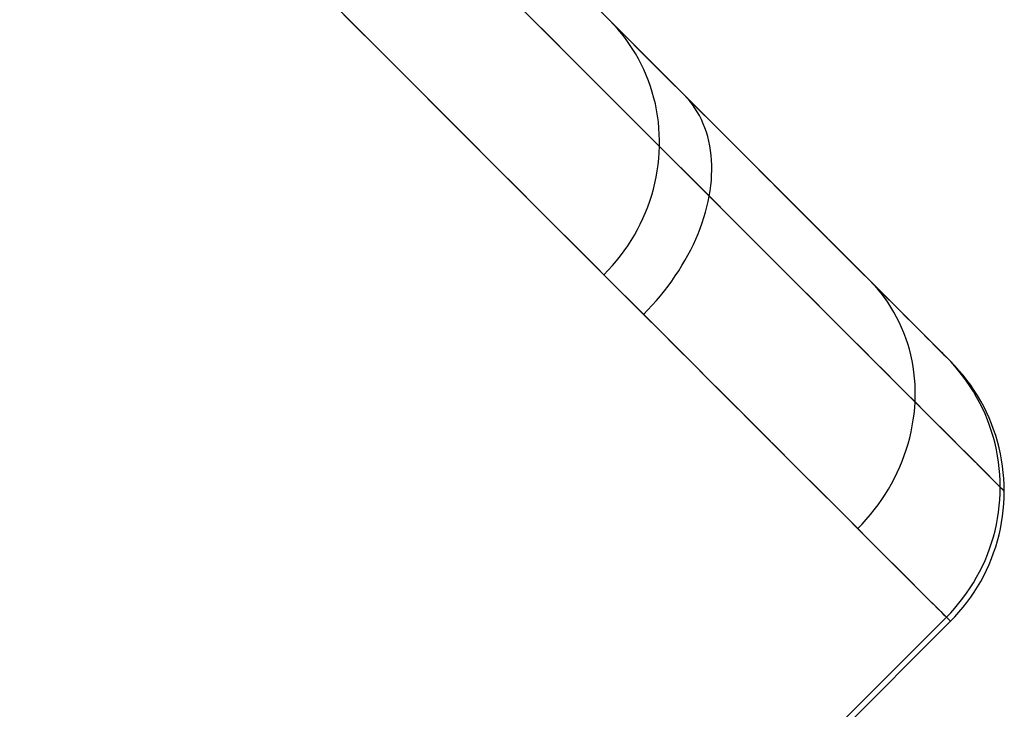
# Model space of a CAD drawing. Units: millimetres. Extents: x -4995 to -3844, y 4559 to 5109.
# Drawn here: x -3856 to -3855, y 4601 to 4602 of the extents above; entities that cross this region are included whole.
import ezdxf

# ---------------------------------------------------------------- set-up
doc = ezdxf.new("R2010")
doc.units = ezdxf.units.MM
doc.header["$MEASUREMENT"] = 0
doc.layers.add('BAM', color=1, linetype='Continuous')

msp = doc.modelspace()

# ---------------------------------------------------------------- linework, layer by layer
at = {"layer": 'BAM'}
for p, q in [((-3855.0672, 4601.9115, 971.4499), (-3855.1529, 4601.9971, 971.8205)), ((-3855.1149, 4601.9591, 971.6613), (-3855.0645, 4601.9088, 971.4375)), ((-3855.0997, 4601.8612, 971.8667), (-3855.1951, 4601.9565, 972.2375)), ((-3855.368, 4601.9294, 952.7098), (-3855.3447, 4601.9061, 952.7234)), ((-3855.368, 4601.9294, 952.7098), (-3855.3447, 4601.9061, 952.7234)), ((-3855.2564, 4601.8178, 972.2584), (-3855.3609, 4601.9223, 972.6264)), ((-3855.2564, 4601.8178, 972.2584), (-3855.3609, 4601.9223, 972.6264)), ((-3855.1527, 4601.9141, 952.8539), (-3855.1318, 4601.8932, 952.8714)), ((-3855.07, 4601.9142, 953.0614), (-3855.0526, 4601.8969, 953.0802)), ((-3855.3447, 4601.9061, 952.7234), (-3855.3216, 4601.883, 952.7379)), ((-3855.3447, 4601.9061, 952.7234), (-3855.3216, 4601.883, 952.7379)), ((-3855.0516, 4601.8958, 953.0813), (-3855.0689, 4601.9132, 953.0625)), ((-3855.0226, 4601.8669, 971.2381), (-3855.0672, 4601.9115, 971.4499)), ((-3855.0627, 4601.9068, 971.4519), (-3855.0672, 4601.9115, 971.4499)), ((-3855.0645, 4601.9088, 971.4375), (-3855.0174, 4601.8616, 971.2124)), ((-3855.0584, 4601.9019, 971.4539), (-3855.0627, 4601.9068, 971.4519)), ((-3855.1318, 4601.8932, 952.8714), (-3855.1113, 4601.8727, 952.8896)), ((-3855.0542, 4601.8969, 971.4559), (-3855.0584, 4601.9019, 971.4539)), ((-3855.0502, 4601.8918, 971.4579), (-3855.0542, 4601.8969, 971.4559)), ((-3855.0526, 4601.8969, 953.0802), (-3855.0356, 4601.8799, 953.0995)), ((-3855.0346, 4601.8788, 953.1007), (-3855.0516, 4601.8958, 953.0813)), ((-3855.3216, 4601.883, 952.7379), (-3855.2988, 4601.8602, 952.7531)), ((-3855.3216, 4601.883, 952.7379), (-3855.2988, 4601.8602, 952.7531)), ((-3855.0463, 4601.8865, 971.4599), (-3855.0502, 4601.8918, 971.4579)), ((-3855.0427, 4601.881, 971.4619), (-3855.0463, 4601.8865, 971.4599)), ((-3855.1113, 4601.8727, 952.8896), (-3855.0911, 4601.8525, 952.9084)), ((-3855.0393, 4601.8755, 971.4638), (-3855.0427, 4601.881, 971.4619)), ((-3855.036, 4601.8698, 971.4658), (-3855.0393, 4601.8755, 971.4638)), ((-3855.0356, 4601.8799, 953.0995), (-3855.0189, 4601.8632, 953.1194)), ((-3855.0179, 4601.8622, 953.1207), (-3855.0346, 4601.8788, 953.1007)), ((-3855.0131, 4601.7745, 971.4916), (-3855.0997, 4601.8612, 971.8667)), ((-3855.033, 4601.864, 971.4677), (-3855.036, 4601.8698, 971.4658)), ((-3855.0302, 4601.8581, 971.4696), (-3855.033, 4601.864, 971.4677)), ((-3854.9808, 4601.825, 971.0252), (-3855.0226, 4601.8669, 971.2381)), ((-3855.0189, 4601.8632, 953.1194), (-3855.0025, 4601.8468, 953.1399)), ((-3855.0016, 4601.8458, 953.1412), (-3855.0179, 4601.8622, 953.1207)), ((-3855.0174, 4601.8616, 971.2124), (-3854.9734, 4601.8176, 970.9859)), ((-3855.2988, 4601.8602, 952.7531), (-3855.2763, 4601.8377, 952.769)), ((-3855.2988, 4601.8602, 952.7531), (-3855.2763, 4601.8377, 952.769)), ((-3855.0911, 4601.8525, 952.9084), (-3855.0711, 4601.8325, 952.9279)), ((-3855.0275, 4601.8521, 971.4715), (-3855.0302, 4601.8581, 971.4696)), ((-3855.0251, 4601.8459, 971.4734), (-3855.0275, 4601.8521, 971.4715)), ((-3855.0229, 4601.8397, 971.4752), (-3855.0251, 4601.8459, 971.4734)), ((-3855.0209, 4601.8335, 971.477), (-3855.0229, 4601.8397, 971.4752)), ((-3855.0025, 4601.8468, 953.1399), (-3854.9865, 4601.8308, 953.161)), ((-3854.9856, 4601.8298, 953.1623), (-3855.0016, 4601.8458, 953.1412)), ((-3855.2763, 4601.8377, 952.769), (-3855.254, 4601.8154, 952.7857)), ((-3855.2763, 4601.8377, 952.769), (-3855.254, 4601.8154, 952.7857)), ((-3855.0711, 4601.8325, 952.9279), (-3855.0515, 4601.813, 952.9481)), ((-3855.0192, 4601.8271, 971.4788), (-3855.0209, 4601.8335, 971.477)), ((-3854.9865, 4601.8308, 953.161), (-3854.9709, 4601.8151, 953.1825)), ((-3854.9833, 4601.8274, 953.156), (-3854.9865, 4601.8308, 953.161)), ((-3854.9699, 4601.8142, 953.1839), (-3854.9856, 4601.8298, 953.1623)), ((-3855.1606, 4601.722, 971.8858), (-3855.2564, 4601.8178, 972.2584)), ((-3855.1606, 4601.722, 971.8858), (-3855.2564, 4601.8178, 972.2584)), ((-3855.0176, 4601.8207, 971.4805), (-3855.0192, 4601.8271, 971.4788)), ((-3855.0163, 4601.8142, 971.4822), (-3855.0176, 4601.8207, 971.4805)), ((-3854.9802, 4601.8238, 953.1511), (-3854.9833, 4601.8274, 953.156)), ((-3854.9418, 4601.786, 970.8113), (-3854.9808, 4601.825, 971.0252)), ((-3854.9773, 4601.8201, 953.1461), (-3854.9802, 4601.8238, 953.1511)), ((-3854.9746, 4601.8162, 953.1412), (-3854.9773, 4601.8201, 953.1461)), ((-3854.9734, 4601.8176, 970.9859), (-3854.9326, 4601.7769, 970.7583)), ((-3855.254, 4601.8154, 952.7857), (-3855.232, 4601.7934, 952.8032)), ((-3855.254, 4601.8154, 952.7857), (-3855.232, 4601.7934, 952.8032)), ((-3855.0515, 4601.813, 952.9481), (-3855.0323, 4601.7937, 952.9689)), ((-3855.0152, 4601.8077, 971.4839), (-3855.0163, 4601.8142, 971.4822)), ((-3855.0143, 4601.8011, 971.4855), (-3855.0152, 4601.8077, 971.4839)), ((-3854.972, 4601.8122, 953.1363), (-3854.9746, 4601.8162, 953.1412)), ((-3854.9697, 4601.808, 953.1315), (-3854.972, 4601.8122, 953.1363)), ((-3854.9709, 4601.8151, 953.1825), (-3854.9556, 4601.7999, 953.2046)), ((-3854.9547, 4601.7989, 953.206), (-3854.9699, 4601.8142, 953.1839)), ((-3854.9675, 4601.8037, 953.1267), (-3854.9697, 4601.808, 953.1315)), ((-3855.0137, 4601.7945, 971.4871), (-3855.0143, 4601.8011, 971.4855)), ((-3854.9655, 4601.7992, 953.1219), (-3854.9675, 4601.8037, 953.1267)), ((-3854.9637, 4601.7947, 953.1171), (-3854.9655, 4601.7992, 953.1219)), ((-3854.9556, 4601.7999, 953.2046), (-3854.9407, 4601.785, 953.2272)), ((-3854.9398, 4601.7841, 953.2286), (-3854.9547, 4601.7989, 953.206)), ((-3855.232, 4601.7934, 952.8032), (-3855.2103, 4601.7717, 952.8214)), ((-3855.232, 4601.7934, 952.8032), (-3855.2103, 4601.7717, 952.8214)), ((-3855.0323, 4601.7937, 952.9689), (-3855.0134, 4601.7748, 952.9904)), ((-3855.0133, 4601.7878, 971.4886), (-3855.0137, 4601.7945, 971.4871)), ((-3855.0131, 4601.7812, 971.4901), (-3855.0133, 4601.7878, 971.4886)), ((-3854.962, 4601.79, 953.1124), (-3854.9637, 4601.7947, 953.1171)), ((-3854.9606, 4601.7852, 953.1078), (-3854.962, 4601.79, 953.1124)), ((-3854.9056, 4601.7499, 970.5963), (-3854.9418, 4601.786, 970.8113)), ((-3855.0134, 4601.7748, 952.9904), (-3854.9949, 4601.7563, 953.0125)), ((-3855.0131, 4601.7745, 971.4916), (-3855.0131, 4601.7812, 971.4901)), ((-3854.9594, 4601.7802, 953.1032), (-3854.9606, 4601.7852, 953.1078)), ((-3854.9584, 4601.7752, 953.0987), (-3854.9594, 4601.7802, 953.1032)), ((-3854.9575, 4601.7701, 953.0943), (-3854.9584, 4601.7752, 953.0987)), ((-3854.9407, 4601.785, 953.2272), (-3854.9262, 4601.7705, 953.2503)), ((-3854.9253, 4601.7696, 953.2517), (-3854.9398, 4601.7841, 953.2286)), ((-3854.9326, 4601.7769, 970.7583), (-3854.895, 4601.7393, 970.5296)), ((-3855.2103, 4601.7717, 952.8214), (-3855.1889, 4601.7503, 952.8403)), ((-3855.2103, 4601.7717, 952.8214), (-3855.1889, 4601.7503, 952.8403)), ((-3855.0139, 4601.7612, 971.4943), (-3855.0134, 4601.7678, 971.493)), ((-3855.0134, 4601.7678, 971.493), (-3855.0131, 4601.7745, 971.4916)), ((-3854.9679, 4601.7293, 971.2773), (-3855.0131, 4601.7745, 971.4916)), ((-3854.9569, 4601.7648, 953.0899), (-3854.9575, 4601.7701, 953.0943)), ((-3854.9565, 4601.7595, 953.0857), (-3854.9569, 4601.7648, 953.0899)), ((-3854.9262, 4601.7705, 953.2503), (-3854.9121, 4601.7563, 953.2739)), ((-3854.9112, 4601.7555, 953.2753), (-3854.9253, 4601.7696, 953.2517)), ((-3855.0155, 4601.7478, 971.4969), (-3855.0146, 4601.7545, 971.4956)), ((-3855.0146, 4601.7545, 971.4956), (-3855.0139, 4601.7612, 971.4943)), ((-3854.9949, 4601.7563, 953.0125), (-3854.9768, 4601.7382, 953.0352)), ((-3854.9562, 4601.7541, 953.0815), (-3854.9565, 4601.7595, 953.0857)), ((-3854.9562, 4601.7487, 953.0774), (-3854.9562, 4601.7541, 953.0815)), ((-3854.9121, 4601.7563, 953.2739), (-3854.8984, 4601.7426, 953.2979)), ((-3854.8975, 4601.7418, 953.2994), (-3854.9112, 4601.7555, 953.2753)), ((-3855.1889, 4601.7503, 952.8403), (-3855.1679, 4601.7293, 952.8599)), ((-3855.1889, 4601.7503, 952.8403), (-3855.1679, 4601.7293, 952.8599)), ((-3855.0167, 4601.7412, 971.498), (-3855.0155, 4601.7478, 971.4969)), ((-3854.9567, 4601.7375, 953.0695), (-3854.9564, 4601.7431, 953.0734)), ((-3854.9564, 4601.7431, 953.0734), (-3854.9562, 4601.7487, 953.0774)), ((-3854.8723, 4601.7166, 970.3804), (-3854.9056, 4601.7499, 970.5963)), ((-3854.8984, 4601.7426, 953.2979), (-3854.8851, 4601.7293, 953.3224)), ((-3855.0197, 4601.7281, 971.5003), (-3855.0181, 4601.7346, 971.4992)), ((-3855.0181, 4601.7346, 971.4992), (-3855.0167, 4601.7412, 971.498)), ((-3854.9768, 4601.7382, 953.0352), (-3854.959, 4601.7204, 953.0585)), ((-3854.958, 4601.7262, 953.0621), (-3854.9573, 4601.7319, 953.0657)), ((-3854.9573, 4601.7319, 953.0657), (-3854.9567, 4601.7375, 953.0695)), ((-3854.8842, 4601.7285, 953.3239), (-3854.8975, 4601.7418, 953.2994)), ((-3854.895, 4601.7393, 970.5296), (-3854.8607, 4601.7049, 970.2998)), ((-3855.1679, 4601.7293, 952.8599), (-3855.1471, 4601.7085, 952.8802)), ((-3855.1679, 4601.7293, 952.8599), (-3855.1471, 4601.7085, 952.8802)), ((-3855.0735, 4601.6349, 971.5088), (-3855.1606, 4601.722, 971.8858)), ((-3855.0735, 4601.6349, 971.5088), (-3855.1606, 4601.722, 971.8858)), ((-3855.0236, 4601.7151, 971.5022), (-3855.0216, 4601.7216, 971.5013)), ((-3855.0216, 4601.7216, 971.5013), (-3855.0197, 4601.7281, 971.5003)), ((-3854.9256, 4601.687, 971.0618), (-3854.9679, 4601.7293, 971.2773)), ((-3854.959, 4601.7204, 953.0585), (-3854.958, 4601.7262, 953.0621)), ((-3854.8851, 4601.7293, 953.3224), (-3854.8721, 4601.7164, 953.3474)), ((-3854.8714, 4601.7156, 953.3489), (-3854.8842, 4601.7285, 953.3239)), ((-3855.0259, 4601.7088, 971.5031), (-3855.0236, 4601.7151, 971.5022)), ((-3854.9615, 4601.7088, 953.0518), (-3854.9602, 4601.7146, 953.0551)), ((-3854.9602, 4601.7146, 953.0551), (-3854.959, 4601.7204, 953.0585)), ((-3854.959, 4601.7204, 953.0585), (-3854.9417, 4601.7031, 953.0824)), ((-3854.8419, 4601.6861, 970.1637), (-3854.8723, 4601.7166, 970.3804)), ((-3854.8721, 4601.7164, 953.3474), (-3854.8597, 4601.7039, 953.3727)), ((-3854.8589, 4601.7032, 953.3743), (-3854.8714, 4601.7156, 953.3489)), ((-3855.1471, 4601.7085, 952.8802), (-3855.1268, 4601.6882, 952.9012)), ((-3855.1471, 4601.7085, 952.8802), (-3855.1268, 4601.6882, 952.9012)), ((-3855.0311, 4601.6962, 971.5047), (-3855.0284, 4601.7025, 971.504)), ((-3855.0284, 4601.7025, 971.504), (-3855.0259, 4601.7088, 971.5031)), ((-3854.9648, 4601.6971, 953.0455), (-3854.9631, 4601.703, 953.0486)), ((-3854.9631, 4601.703, 953.0486), (-3854.9615, 4601.7088, 953.0518)), ((-3854.9417, 4601.7031, 953.0824), (-3854.9247, 4601.6861, 953.1069)), ((-3854.8607, 4601.7049, 970.2998), (-3854.8295, 4601.6738, 970.0691)), ((-3854.8597, 4601.7039, 953.3727), (-3854.8476, 4601.6919, 953.3985)), ((-3854.8469, 4601.6911, 953.4001), (-3854.8589, 4601.7032, 953.3743)), ((-3855.0371, 4601.684, 971.5061), (-3855.034, 4601.6901, 971.5054)), ((-3855.034, 4601.6901, 971.5054), (-3855.0311, 4601.6962, 971.5047)), ((-3854.9689, 4601.6854, 953.0398), (-3854.9667, 4601.6913, 953.0426)), ((-3854.9667, 4601.6913, 953.0426), (-3854.9648, 4601.6971, 953.0455)), ((-3854.8476, 4601.6919, 953.3985), (-3854.836, 4601.6802, 953.4247)), ((-3854.8353, 4601.6795, 953.4263), (-3854.8469, 4601.6911, 953.4001)), ((-3855.1268, 4601.6882, 952.9012), (-3855.1067, 4601.6681, 952.9228)), ((-3855.1268, 4601.6882, 952.9012), (-3855.1067, 4601.6681, 952.9228)), ((-3855.0404, 4601.6781, 971.5067), (-3855.0371, 4601.684, 971.5061)), ((-3854.9737, 4601.6737, 953.0347), (-3854.9712, 4601.6795, 953.0372)), ((-3854.9712, 4601.6795, 953.0372), (-3854.9689, 4601.6854, 953.0398)), ((-3854.8861, 4601.6476, 970.8453), (-3854.9256, 4601.687, 971.0618)), ((-3854.9247, 4601.6861, 953.1069), (-3854.9082, 4601.6696, 953.132)), ((-3854.8143, 4601.6586, 969.9462), (-3854.8419, 4601.6861, 970.1637)), ((-3854.836, 4601.6802, 953.4247), (-3854.8248, 4601.6691, 953.4512)), ((-3854.8241, 4601.6684, 953.4529), (-3854.8353, 4601.6795, 953.4263)), ((-3855.1067, 4601.6681, 952.9228), (-3855.0871, 4601.6485, 952.9452)), ((-3855.1067, 4601.6681, 952.9228), (-3855.0871, 4601.6485, 952.9452)), ((-3855.0476, 4601.6665, 971.5076), (-3855.0439, 4601.6723, 971.5072)), ((-3855.0439, 4601.6723, 971.5072), (-3855.0404, 4601.6781, 971.5067)), ((-3854.9792, 4601.6621, 953.0301), (-3854.9763, 4601.6679, 953.0323)), ((-3854.9763, 4601.6679, 953.0323), (-3854.9737, 4601.6737, 953.0347)), ((-3854.9082, 4601.6696, 953.132), (-3854.8921, 4601.6535, 953.1576)), ((-3854.8295, 4601.6738, 970.0691), (-3854.8017, 4601.6459, 969.8376)), ((-3854.8248, 4601.6691, 953.4512), (-3854.8141, 4601.6583, 953.4781)), ((-3854.8134, 4601.6577, 953.4799), (-3854.8241, 4601.6684, 953.4529)), ((-3855.0555, 4601.6554, 971.5083), (-3855.0515, 4601.6609, 971.508)), ((-3855.0515, 4601.6609, 971.508), (-3855.0476, 4601.6665, 971.5076)), ((-3854.9822, 4601.6563, 953.0281), (-3854.9792, 4601.6621, 953.0301)), ((-3854.7896, 4601.6339, 969.728), (-3854.8143, 4601.6586, 969.9462)), ((-3854.8141, 4601.6583, 953.4781), (-3854.8038, 4601.6481, 953.5054)), ((-3854.8032, 4601.6474, 953.5072), (-3854.8134, 4601.6577, 953.4799)), ((-3855.0871, 4601.6485, 952.9452), (-3855.0678, 4601.6292, 952.9682)), ((-3855.0871, 4601.6485, 952.9452), (-3855.0678, 4601.6292, 952.9682)), ((-3855.0642, 4601.6449, 971.5087), (-3855.0598, 4601.6501, 971.5085)), ((-3855.0598, 4601.6501, 971.5085), (-3855.0555, 4601.6554, 971.5083)), ((-3854.9887, 4601.6449, 953.0244), (-3854.9854, 4601.6505, 953.0262)), ((-3854.9854, 4601.6505, 953.0262), (-3854.9822, 4601.6563, 953.0281)), ((-3854.8921, 4601.6535, 953.1576), (-3854.8765, 4601.6379, 953.1837)), ((-3854.8496, 4601.611, 970.6277), (-3854.8861, 4601.6476, 970.8453)), ((-3854.8038, 4601.6481, 953.5054), (-3854.794, 4601.6382, 953.533)), ((-3854.7934, 4601.6377, 953.5348), (-3854.8032, 4601.6474, 953.5072)), ((-3855.0735, 4601.6349, 971.5088), (-3855.0688, 4601.6398, 971.5088)), ((-3855.0688, 4601.6398, 971.5088), (-3855.0642, 4601.6449, 971.5087)), ((-3854.9959, 4601.6336, 953.0215), (-3854.9922, 4601.6392, 953.0229)), ((-3854.9922, 4601.6392, 953.0229), (-3854.9887, 4601.6449, 953.0244)), ((-3854.8765, 4601.6379, 953.1837), (-3854.8613, 4601.6227, 953.2104)), ((-3854.8017, 4601.6459, 969.8376), (-3854.777, 4601.6213, 969.6054)), ((-3854.794, 4601.6382, 953.533), (-3854.7847, 4601.6289, 953.5609)), ((-3854.7841, 4601.6283, 953.5627), (-3854.7934, 4601.6377, 953.5348)), ((-3855.0281, 4601.5895, 971.2935), (-3855.0735, 4601.6349, 971.5088)), ((-3855.0281, 4601.5895, 971.2935), (-3855.0735, 4601.6349, 971.5088)), ((-3855.0678, 4601.6292, 952.9682), (-3855.0489, 4601.6103, 952.9918)), ((-3855.0678, 4601.6292, 952.9682), (-3855.0489, 4601.6103, 952.9918)), ((-3855.0037, 4601.6227, 953.0191), (-3854.9997, 4601.6281, 953.0202)), ((-3854.9997, 4601.6281, 953.0202), (-3854.9959, 4601.6336, 953.0215)), ((-3854.7678, 4601.6121, 969.5092), (-3854.7896, 4601.6339, 969.728)), ((-3854.7847, 4601.6289, 953.5609), (-3854.7747, 4601.6189, 953.5928)), ((-3854.7803, 4601.6244, 953.5581), (-3854.7847, 4601.6289, 953.5609)), ((-3854.7752, 4601.6195, 953.591), (-3854.7841, 4601.6283, 953.5627)), ((-3855.0121, 4601.612, 953.0174), (-3855.0078, 4601.6173, 953.0182)), ((-3855.0078, 4601.6173, 953.0182), (-3855.0037, 4601.6227, 953.0191)), ((-3854.8613, 4601.6227, 953.2104), (-3854.8465, 4601.6079, 953.2376)), ((-3854.7762, 4601.6198, 953.5552), (-3854.7803, 4601.6244, 953.5581)), ((-3854.777, 4601.6213, 969.6054), (-3854.7557, 4601.5999, 969.3725)), ((-3854.7722, 4601.615, 953.5524), (-3854.7762, 4601.6198, 953.5552)), ((-3854.7669, 4601.6111, 953.6195), (-3854.7752, 4601.6195, 953.591)), ((-3854.7747, 4601.6189, 953.5928), (-3854.7653, 4601.6096, 953.6251)), ((-3854.7685, 4601.6101, 953.5496), (-3854.7722, 4601.615, 953.5524)), ((-3855.0489, 4601.6103, 952.9918), (-3855.0305, 4601.5919, 953.0161)), ((-3855.0489, 4601.6103, 952.9918), (-3855.0305, 4601.5919, 953.0161)), ((-3855.021, 4601.6017, 953.0164), (-3855.0165, 4601.6068, 953.0168)), ((-3855.0165, 4601.6068, 953.0168), (-3855.0121, 4601.612, 953.0174)), ((-3854.8159, 4601.5773, 970.4093), (-3854.8496, 4601.611, 970.6277)), ((-3854.8465, 4601.6079, 953.2376), (-3854.8322, 4601.5936, 953.2652)), ((-3854.7649, 4601.605, 953.5468), (-3854.7685, 4601.6101, 953.5496)), ((-3854.7489, 4601.5931, 969.2898), (-3854.7678, 4601.6121, 969.5092)), ((-3854.759, 4601.6033, 953.6484), (-3854.7669, 4601.6111, 953.6195)), ((-3854.7653, 4601.6096, 953.6251), (-3854.7566, 4601.6008, 953.6577)), ((-3854.7615, 4601.5998, 953.544), (-3854.7649, 4601.605, 953.5468)), ((-3855.0305, 4601.5919, 953.0161), (-3855.0257, 4601.5967, 953.0162)), ((-3855.0257, 4601.5967, 953.0162), (-3855.021, 4601.6017, 953.0164)), ((-3854.8322, 4601.5936, 953.2652), (-3854.8183, 4601.5797, 953.2933)), ((-3854.7582, 4601.5944, 953.5412), (-3854.7615, 4601.5998, 953.544)), ((-3854.7516, 4601.5959, 953.6775), (-3854.759, 4601.6033, 953.6484)), ((-3854.7552, 4601.589, 953.5385), (-3854.7582, 4601.5944, 953.5412)), ((-3854.7566, 4601.6008, 953.6577), (-3854.7485, 4601.5927, 953.6907)), ((-3854.7557, 4601.5999, 969.3725), (-3854.7376, 4601.5818, 969.1391)), ((-3854.7447, 4601.589, 953.7068), (-3854.7516, 4601.5959, 953.6775)), ((-3854.7329, 4601.5771, 969.07), (-3854.7489, 4601.5931, 969.2898)), ((-3854.7485, 4601.5927, 953.6907), (-3854.741, 4601.5852, 953.7239)), ((-3855.0305, 4601.5919, 953.0161), (-3855.0124, 4601.5738, 953.041)), ((-3855.0305, 4601.5919, 953.0161), (-3855.0124, 4601.5738, 953.041)), ((-3854.9856, 4601.547, 971.077), (-3855.0281, 4601.5895, 971.2935)), ((-3854.9856, 4601.547, 971.077), (-3855.0281, 4601.5895, 971.2935)), ((-3854.7524, 4601.5834, 953.5357), (-3854.7552, 4601.589, 953.5385)), ((-3854.7498, 4601.5777, 953.533), (-3854.7524, 4601.5834, 953.5357)), ((-3854.7383, 4601.5826, 953.7363), (-3854.7447, 4601.589, 953.7068)), ((-3854.741, 4601.5852, 953.7239), (-3854.7341, 4601.5784, 953.7574)), ((-3854.7324, 4601.5767, 953.7661), (-3854.7383, 4601.5826, 953.7363)), ((-3855.0124, 4601.5738, 953.041), (-3854.9948, 4601.5562, 953.0665)), ((-3855.0124, 4601.5738, 953.041), (-3854.9948, 4601.5562, 953.0665)), ((-3854.8183, 4601.5797, 953.2933), (-3854.805, 4601.5664, 953.3219)), ((-3854.7851, 4601.5465, 970.1899), (-3854.8159, 4601.5773, 970.4093)), ((-3854.7474, 4601.5719, 953.5304), (-3854.7498, 4601.5777, 953.533)), ((-3854.7451, 4601.566, 953.5277), (-3854.7474, 4601.5719, 953.5304)), ((-3854.7376, 4601.5818, 969.1391), (-3854.7228, 4601.567, 968.9052)), ((-3854.7341, 4601.5784, 953.7574), (-3854.7279, 4601.5721, 953.7912)), ((-3854.7198, 4601.564, 968.8499), (-3854.7329, 4601.5771, 969.07)), ((-3854.727, 4601.5713, 953.796), (-3854.7324, 4601.5767, 953.7661)), ((-3854.7279, 4601.5721, 953.7912), (-3854.7223, 4601.5665, 953.8252)), ((-3854.7221, 4601.5664, 953.8261), (-3854.727, 4601.5713, 953.796)), ((-3854.805, 4601.5664, 953.3219), (-3854.7921, 4601.5535, 953.3509)), ((-3854.7431, 4601.56, 953.5251), (-3854.7451, 4601.566, 953.5277)), ((-3854.7228, 4601.567, 968.9052), (-3854.7113, 4601.5555, 968.6709)), ((-3854.7223, 4601.5665, 953.8252), (-3854.7173, 4601.5616, 953.8594)), ((-3854.7177, 4601.562, 953.8564), (-3854.7221, 4601.5664, 953.8261)), ((-3854.7096, 4601.5538, 968.6294), (-3854.7198, 4601.564, 968.8499)), ((-3854.7139, 4601.5581, 953.8868), (-3854.7177, 4601.562, 953.8564)), ((-3854.7173, 4601.5616, 953.8594), (-3854.713, 4601.5573, 953.8937)), ((-3854.9948, 4601.5562, 953.0665), (-3854.9776, 4601.539, 953.0925)), ((-3854.9948, 4601.5562, 953.0665), (-3854.9776, 4601.539, 953.0925)), ((-3854.7921, 4601.5535, 953.3509), (-3854.7797, 4601.5411, 953.3804)), ((-3854.7414, 4601.5539, 953.5226), (-3854.7431, 4601.56, 953.5251)), ((-3854.7398, 4601.5477, 953.5201), (-3854.7414, 4601.5539, 953.5226)), ((-3854.7105, 4601.5547, 953.9174), (-3854.7139, 4601.5581, 953.8868)), ((-3854.713, 4601.5573, 953.8937), (-3854.7094, 4601.5537, 953.9282)), ((-3854.7113, 4601.5555, 968.6709), (-3854.7031, 4601.5473, 968.4364)), ((-3854.7076, 4601.5519, 953.948), (-3854.7105, 4601.5547, 953.9174)), ((-3854.7024, 4601.5466, 968.4086), (-3854.7096, 4601.5538, 968.6294)), ((-3854.7094, 4601.5537, 953.9282), (-3854.7064, 4601.5507, 953.9629)), ((-3854.7053, 4601.5495, 953.9787), (-3854.7076, 4601.5519, 953.948)), ((-3854.7064, 4601.5507, 953.9629), (-3854.7041, 4601.5483, 953.9976)), ((-3854.9459, 4601.5074, 970.8594), (-3854.9856, 4601.547, 971.077)), ((-3854.9459, 4601.5074, 970.8594), (-3854.9856, 4601.547, 971.077)), ((-3854.7571, 4601.5186, 969.9698), (-3854.7851, 4601.5465, 970.1899)), ((-3854.7797, 4601.5411, 953.3804), (-3854.7678, 4601.5292, 953.4102)), ((-3854.7384, 4601.5415, 953.5176), (-3854.7398, 4601.5477, 953.5201)), ((-3854.7373, 4601.5352, 953.5152), (-3854.7384, 4601.5415, 953.5176)), ((-3854.7035, 4601.5477, 954.0095), (-3854.7053, 4601.5495, 953.9787)), ((-3854.7041, 4601.5483, 953.9976), (-3854.7024, 4601.5467, 954.0324)), ((-3854.7022, 4601.5464, 954.0404), (-3854.7035, 4601.5477, 954.0095)), ((-3854.7031, 4601.5473, 968.4364), (-3854.6982, 4601.5425, 968.2016)), ((-3854.7024, 4601.5467, 954.0324), (-3854.7014, 4601.5457, 954.0673)), ((-3854.6981, 4601.5423, 968.1877), (-3854.7024, 4601.5466, 968.4086)), ((-3854.7014, 4601.5456, 954.0713), (-3854.7022, 4601.5464, 954.0404)), ((-3854.7014, 4601.5457, 954.0673), (-3854.6967, 4601.541, 967.9668)), ((-3854.7011, 4601.5454, 954.1022), (-3854.7014, 4601.5456, 954.0713)), ((-3854.6982, 4601.5425, 968.2016), (-3854.7011, 4601.5454, 954.1022)), ((-3854.6964, 4601.5405, 954.1022), (-3854.7011, 4601.5454, 954.1022)), ((-3854.6967, 4601.541, 967.9668), (-3854.6981, 4601.5423, 968.1877)), ((-3854.692, 4601.536, 967.9668), (-3854.6967, 4601.541, 967.9668)), ((-3854.6918, 4601.5354, 954.1022), (-3854.6964, 4601.5405, 954.1022)), ((-3854.9776, 4601.539, 953.0925), (-3854.9608, 4601.5223, 953.1192)), ((-3854.9776, 4601.539, 953.0925), (-3854.9608, 4601.5223, 953.1192)), ((-3854.7678, 4601.5292, 953.4102), (-3854.7564, 4601.5178, 953.4404)), ((-3854.7364, 4601.5289, 953.5129), (-3854.7373, 4601.5352, 953.5152)), ((-3854.7357, 4601.5225, 953.5106), (-3854.7364, 4601.5289, 953.5129)), ((-3854.6874, 4601.531, 967.9668), (-3854.692, 4601.536, 967.9668)), ((-3854.6874, 4601.5302, 954.1021), (-3854.6918, 4601.5354, 954.1022)), ((-3854.683, 4601.5258, 967.9668), (-3854.6874, 4601.531, 967.9668)), ((-3854.6832, 4601.5248, 954.1021), (-3854.6874, 4601.5302, 954.1021)), ((-3854.9608, 4601.5223, 953.1192), (-3854.9446, 4601.506, 953.1464)), ((-3854.9608, 4601.5223, 953.1192), (-3854.9446, 4601.506, 953.1464)), ((-3854.7321, 4601.4936, 969.749), (-3854.7571, 4601.5186, 969.9698)), ((-3854.7564, 4601.5178, 953.4404), (-3854.7455, 4601.5069, 953.471)), ((-3854.7352, 4601.5161, 953.5083), (-3854.7357, 4601.5225, 953.5106)), ((-3854.6791, 4601.5193, 954.1021), (-3854.6832, 4601.5248, 954.1021)), ((-3854.6788, 4601.5204, 967.9668), (-3854.683, 4601.5258, 967.9668)), ((-3854.6753, 4601.5136, 954.1021), (-3854.6791, 4601.5193, 954.1021)), ((-3854.6747, 4601.5149, 967.9668), (-3854.6788, 4601.5204, 967.9668)), ((-3854.9092, 4601.4706, 970.6408), (-3854.9459, 4601.5074, 970.8594)), ((-3854.9092, 4601.4706, 970.6408), (-3854.9459, 4601.5074, 970.8594)), ((-3854.7455, 4601.5069, 953.471), (-3854.7352, 4601.4966, 953.502)), ((-3854.735, 4601.5096, 953.5062), (-3854.7352, 4601.5161, 953.5083)), ((-3854.735, 4601.5031, 953.5041), (-3854.735, 4601.5096, 953.5062)), ((-3854.6716, 4601.5079, 954.1021), (-3854.6753, 4601.5136, 954.1021)), ((-3854.6709, 4601.5092, 967.9668), (-3854.6747, 4601.5149, 967.9668)), ((-3854.6682, 4601.502, 954.1021), (-3854.6716, 4601.5079, 954.1021)), ((-3854.6672, 4601.5035, 967.9668), (-3854.6709, 4601.5092, 967.9668)), ((-3854.9446, 4601.506, 953.1464), (-3854.9287, 4601.4901, 953.1741)), ((-3854.9446, 4601.506, 953.1464), (-3854.9287, 4601.4901, 953.1741)), ((-3854.7356, 4601.4901, 953.5), (-3854.7352, 4601.4966, 953.502)), ((-3854.7352, 4601.4966, 953.502), (-3854.735, 4601.5031, 953.5041)), ((-3854.7352, 4601.4966, 953.502), (-3854.7241, 4601.4855, 953.5374)), ((-3854.665, 4601.496, 954.1021), (-3854.6682, 4601.502, 954.1021)), ((-3854.6638, 4601.4976, 967.9668), (-3854.6672, 4601.5035, 967.9668)), ((-3854.6605, 4601.4915, 967.9668), (-3854.6638, 4601.4976, 967.9668)), ((-3854.9287, 4601.4901, 953.1741), (-3854.9134, 4601.4748, 953.2024)), ((-3854.9287, 4601.4901, 953.1741), (-3854.9134, 4601.4748, 953.2024)), ((-3854.7362, 4601.4835, 953.4981), (-3854.7356, 4601.4901, 953.5)), ((-3854.7101, 4601.4715, 969.5276), (-3854.7321, 4601.4936, 969.749)), ((-3854.7241, 4601.4855, 953.5374), (-3854.7137, 4601.4751, 953.5732)), ((-3854.6619, 4601.4898, 954.1021), (-3854.665, 4601.496, 954.1021)), ((-3854.6591, 4601.4836, 954.1021), (-3854.6619, 4601.4898, 954.1021)), ((-3854.6575, 4601.4854, 967.9668), (-3854.6605, 4601.4915, 967.9668)), ((-3854.7382, 4601.4705, 953.4945), (-3854.7371, 4601.477, 953.4963)), ((-3854.7371, 4601.477, 953.4963), (-3854.7362, 4601.4835, 953.4981)), ((-3854.7137, 4601.4751, 953.5732), (-3854.704, 4601.4654, 953.6093)), ((-3854.6565, 4601.4773, 954.1021), (-3854.6591, 4601.4836, 954.1021)), ((-3854.6547, 4601.4792, 967.9668), (-3854.6575, 4601.4854, 967.9668)), ((-3854.6541, 4601.4709, 954.1021), (-3854.6565, 4601.4773, 954.1021)), ((-3854.6521, 4601.4729, 967.9667), (-3854.6547, 4601.4792, 967.9668)), ((-3854.9134, 4601.4748, 953.2024), (-3854.8985, 4601.4599, 953.2312)), ((-3854.9134, 4601.4748, 953.2024), (-3854.8985, 4601.4599, 953.2312)), ((-3854.8753, 4601.4367, 970.4212), (-3854.9092, 4601.4706, 970.6408)), ((-3854.8753, 4601.4367, 970.4212), (-3854.9092, 4601.4706, 970.6408)), ((-3854.7395, 4601.464, 953.4929), (-3854.7382, 4601.4705, 953.4945)), ((-3854.6909, 4601.4523, 969.3056), (-3854.7101, 4601.4715, 969.5276)), ((-3854.704, 4601.4654, 953.6093), (-3854.695, 4601.4564, 953.6459)), ((-3854.6519, 4601.4644, 954.1021), (-3854.6541, 4601.4709, 954.1021)), ((-3854.6497, 4601.4665, 967.9667), (-3854.6521, 4601.4729, 967.9667)), ((-3854.6499, 4601.4579, 954.1021), (-3854.6519, 4601.4644, 954.1021)), ((-3854.6475, 4601.46, 967.9667), (-3854.6497, 4601.4665, 967.9667)), ((-3854.8985, 4601.4599, 953.2312), (-3854.8841, 4601.4455, 953.2604)), ((-3854.8985, 4601.4599, 953.2312), (-3854.8841, 4601.4455, 953.2604)), ((-3854.7427, 4601.4511, 953.4897), (-3854.741, 4601.4575, 953.4913)), ((-3854.741, 4601.4575, 953.4913), (-3854.7395, 4601.464, 953.4929)), ((-3854.695, 4601.4564, 953.6459), (-3854.6867, 4601.4481, 953.6827)), ((-3854.6482, 4601.4513, 954.1021), (-3854.6499, 4601.4579, 954.1021)), ((-3854.6455, 4601.4535, 967.9667), (-3854.6475, 4601.46, 967.9667)), ((-3854.6438, 4601.4469, 967.9667), (-3854.6455, 4601.4535, 967.9667)), ((-3854.8841, 4601.4455, 953.2604), (-3854.8702, 4601.4316, 953.2902)), ((-3854.8841, 4601.4455, 953.2604), (-3854.8702, 4601.4316, 953.2902)), ((-3854.7469, 4601.4384, 953.4869), (-3854.7447, 4601.4447, 953.4883)), ((-3854.7447, 4601.4447, 953.4883), (-3854.7427, 4601.4511, 953.4897)), ((-3854.6747, 4601.4361, 969.0832), (-3854.6909, 4601.4523, 969.3056)), ((-3854.6867, 4601.4481, 953.6827), (-3854.6791, 4601.4405, 953.7199)), ((-3854.6467, 4601.4446, 954.1021), (-3854.6482, 4601.4513, 954.1021)), ((-3854.6454, 4601.4379, 954.1021), (-3854.6467, 4601.4446, 954.1021)), ((-3854.6423, 4601.4402, 967.9667), (-3854.6438, 4601.4469, 967.9667)), ((-3854.8444, 4601.4058, 970.2008), (-3854.8753, 4601.4367, 970.4212)), ((-3854.8444, 4601.4058, 970.2008), (-3854.8753, 4601.4367, 970.4212)), ((-3854.7518, 4601.4259, 953.4845), (-3854.7492, 4601.4321, 953.4857)), ((-3854.7492, 4601.4321, 953.4857), (-3854.7469, 4601.4384, 953.4869)), ((-3854.6791, 4601.4405, 953.7199), (-3854.6722, 4601.4336, 953.7573)), ((-3854.6615, 4601.4229, 968.8604), (-3854.6747, 4601.4361, 969.0832)), ((-3854.6722, 4601.4336, 953.7573), (-3854.666, 4601.4274, 953.795)), ((-3854.6444, 4601.4312, 954.1021), (-3854.6454, 4601.4379, 954.1021)), ((-3854.641, 4601.4335, 967.9667), (-3854.6423, 4601.4402, 967.9667)), ((-3854.64, 4601.4268, 967.9667), (-3854.641, 4601.4335, 967.9667)), ((-3854.8702, 4601.4316, 953.2902), (-3854.8567, 4601.4182, 953.3204)), ((-3854.8702, 4601.4316, 953.2902), (-3854.8567, 4601.4182, 953.3204)), ((-3854.7546, 4601.4198, 953.4834), (-3854.7518, 4601.4259, 953.4845)), ((-3854.666, 4601.4274, 953.795), (-3854.6605, 4601.4219, 953.8329)), ((-3854.6512, 4601.4126, 968.6372), (-3854.6615, 4601.4229, 968.8604)), ((-3854.6605, 4601.4219, 953.8329), (-3854.6558, 4601.4172, 953.871)), ((-3854.6436, 4601.4244, 954.1021), (-3854.6444, 4601.4312, 954.1021)), ((-3854.643, 4601.4176, 954.1021), (-3854.6436, 4601.4244, 954.1021)), ((-3854.6392, 4601.42, 967.9667), (-3854.64, 4601.4268, 967.9667)), ((-3854.8567, 4601.4182, 953.3204), (-3854.8438, 4601.4053, 953.351)), ((-3854.8567, 4601.4182, 953.3204), (-3854.8438, 4601.4053, 953.351)), ((-3854.7608, 4601.4077, 953.4815), (-3854.7576, 4601.4137, 953.4824)), ((-3854.7576, 4601.4137, 953.4824), (-3854.7546, 4601.4198, 953.4834)), ((-3854.6558, 4601.4172, 953.871), (-3854.6517, 4601.4131, 953.9093)), ((-3854.6517, 4601.4131, 953.9093), (-3854.6484, 4601.4098, 953.9477)), ((-3854.6438, 4601.4052, 968.4139), (-3854.6512, 4601.4126, 968.6372)), ((-3854.6426, 4601.4108, 954.1021), (-3854.643, 4601.4176, 954.1021)), ((-3854.6425, 4601.4039, 954.1021), (-3854.6426, 4601.4108, 954.1021)), ((-3854.6386, 4601.4132, 967.9667), (-3854.6392, 4601.42, 967.9667)), ((-3854.6382, 4601.4064, 967.9667), (-3854.6386, 4601.4132, 967.9667)), ((-3854.8163, 4601.3777, 969.9796), (-3854.8444, 4601.4058, 970.2008)), ((-3854.8163, 4601.3777, 969.9796), (-3854.8444, 4601.4058, 970.2008)), ((-3854.8438, 4601.4053, 953.351), (-3854.8315, 4601.3929, 953.3821)), ((-3854.8438, 4601.4053, 953.351), (-3854.8315, 4601.3929, 953.3821)), ((-3854.7677, 4601.3961, 953.48), (-3854.7641, 4601.4018, 953.4807)), ((-3854.7641, 4601.4018, 953.4807), (-3854.7608, 4601.4077, 953.4815)), ((-3854.6484, 4601.4098, 953.9477), (-3854.6458, 4601.4072, 953.9862)), ((-3854.6458, 4601.4072, 953.9862), (-3854.644, 4601.4054, 954.0248)), ((-3854.644, 4601.4054, 954.0248), (-3854.6429, 4601.4043, 954.0634)), ((-3854.6395, 4601.4009, 968.1903), (-3854.6438, 4601.4052, 968.4139)), ((-3854.6429, 4601.4043, 954.0634), (-3854.6381, 4601.3995, 967.9667)), ((-3854.6426, 4601.3971, 954.1021), (-3854.6425, 4601.4039, 954.1021)), ((-3854.6381, 4601.3995, 967.9667), (-3854.6395, 4601.4009, 968.1903)), ((-3854.6381, 4601.3995, 967.9667), (-3854.6382, 4601.4064, 967.9667)), ((-3854.8315, 4601.3929, 953.3821), (-3854.8196, 4601.381, 953.4135)), ((-3854.8315, 4601.3929, 953.3821), (-3854.8196, 4601.381, 953.4135)), ((-3854.7754, 4601.3848, 953.4788), (-3854.7714, 4601.3904, 953.4793)), ((-3854.7714, 4601.3904, 953.4793), (-3854.7677, 4601.3961, 953.48)), ((-3854.6436, 4601.3835, 954.1021), (-3854.643, 4601.3903, 954.1021)), ((-3854.643, 4601.3903, 954.1021), (-3854.6426, 4601.3971, 954.1021)), ((-3854.6386, 4601.3859, 967.9667), (-3854.6382, 4601.3927, 967.9667)), ((-3854.6382, 4601.3927, 967.9667), (-3854.6381, 4601.3995, 967.9667)), ((-3854.8196, 4601.381, 953.4135), (-3854.8083, 4601.3697, 953.4454)), ((-3854.8196, 4601.381, 953.4135), (-3854.8083, 4601.3697, 953.4454)), ((-3854.7837, 4601.3741, 953.478), (-3854.7795, 4601.3794, 953.4784)), ((-3854.7795, 4601.3794, 953.4784), (-3854.7754, 4601.3848, 953.4788)), ((-3854.6444, 4601.3767, 954.1021), (-3854.6436, 4601.3835, 954.1021)), ((-3854.64, 4601.3723, 967.9667), (-3854.6392, 4601.3791, 967.9667)), ((-3854.6392, 4601.3791, 967.9667), (-3854.6386, 4601.3859, 967.9667)), ((-3854.7912, 4601.3526, 969.7577), (-3854.8163, 4601.3777, 969.9796)), ((-3854.7912, 4601.3526, 969.7577), (-3854.8163, 4601.3777, 969.9796)), ((-3854.8083, 4601.3697, 953.4454), (-3854.7975, 4601.3589, 953.4776)), ((-3854.8083, 4601.3697, 953.4454), (-3854.7975, 4601.3589, 953.4776)), ((-3854.7928, 4601.3638, 953.4777), (-3854.7882, 4601.3689, 953.4778)), ((-3854.7882, 4601.3689, 953.4778), (-3854.7837, 4601.3741, 953.478)), ((-3854.6467, 4601.3632, 954.1021), (-3854.6454, 4601.37, 954.1021)), ((-3854.6454, 4601.37, 954.1021), (-3854.6444, 4601.3767, 954.1021)), ((-3854.641, 4601.3656, 967.9667), (-3854.64, 4601.3723, 967.9667)), ((-3854.7975, 4601.3589, 953.4776), (-3854.7928, 4601.3638, 953.4777)), ((-3854.7975, 4601.3589, 953.4776), (-3854.786, 4601.3474, 953.5144)), ((-3854.7975, 4601.3589, 953.4776), (-3854.786, 4601.3474, 953.5144)), ((-3854.6482, 4601.3566, 954.1021), (-3854.6467, 4601.3632, 954.1021)), ((-3854.6438, 4601.3522, 967.9667), (-3854.6423, 4601.3588, 967.9667)), ((-3854.6423, 4601.3588, 967.9667), (-3854.641, 4601.3656, 967.9667)), ((-3854.769, 4601.3304, 969.5352), (-3854.7912, 4601.3526, 969.7577)), ((-3854.769, 4601.3304, 969.5352), (-3854.7912, 4601.3526, 969.7577)), ((-3854.786, 4601.3474, 953.5144), (-3854.7752, 4601.3366, 953.5517)), ((-3854.786, 4601.3474, 953.5144), (-3854.7752, 4601.3366, 953.5517)), ((-3854.6519, 4601.3434, 954.1021), (-3854.6499, 4601.35, 954.1021)), ((-3854.6499, 4601.35, 954.1021), (-3854.6482, 4601.3566, 954.1021)), ((-3854.6455, 4601.3456, 967.9667), (-3854.6438, 4601.3522, 967.9667)), ((-3854.7752, 4601.3366, 953.5517), (-3854.7651, 4601.3265, 953.5893)), ((-3854.7752, 4601.3366, 953.5517), (-3854.7651, 4601.3265, 953.5893)), ((-3854.6565, 4601.3306, 954.1021), (-3854.6541, 4601.337, 954.1021)), ((-3854.6541, 4601.337, 954.1021), (-3854.6519, 4601.3434, 954.1021)), ((-3854.6497, 4601.3326, 967.9667), (-3854.6475, 4601.339, 967.9667)), ((-3854.6475, 4601.339, 967.9667), (-3854.6455, 4601.3456, 967.9667)), ((-3854.7498, 4601.3112, 969.3122), (-3854.769, 4601.3304, 969.5352)), ((-3854.7498, 4601.3112, 969.3122), (-3854.769, 4601.3304, 969.5352)), ((-3854.7651, 4601.3265, 953.5893), (-3854.7557, 4601.3172, 953.6273)), ((-3854.7651, 4601.3265, 953.5893), (-3854.7557, 4601.3172, 953.6273)), ((-3854.6591, 4601.3243, 954.1021), (-3854.6565, 4601.3306, 954.1021)), ((-3854.6547, 4601.3199, 967.9667), (-3854.6521, 4601.3262, 967.9667)), ((-3854.6521, 4601.3262, 967.9667), (-3854.6497, 4601.3326, 967.9667)), ((-3854.7557, 4601.3172, 953.6273), (-3854.7471, 4601.3085, 953.6657)), ((-3854.7557, 4601.3172, 953.6273), (-3854.7471, 4601.3085, 953.6657)), ((-3854.665, 4601.3119, 954.1021), (-3854.6619, 4601.318, 954.1021)), ((-3854.6619, 4601.318, 954.1021), (-3854.6591, 4601.3243, 954.1021)), ((-3854.6575, 4601.3136, 967.9667), (-3854.6547, 4601.3199, 967.9667)), ((-3854.7335, 4601.2949, 969.0886), (-3854.7498, 4601.3112, 969.3122)), ((-3854.7335, 4601.2949, 969.0886), (-3854.7498, 4601.3112, 969.3122)), ((-3854.7471, 4601.3085, 953.6657), (-3854.7392, 4601.3006, 953.7043)), ((-3854.7471, 4601.3085, 953.6657), (-3854.7392, 4601.3006, 953.7043)), ((-3854.6716, 4601.3, 954.1021), (-3854.6682, 4601.3059, 954.1021)), ((-3854.6682, 4601.3059, 954.1021), (-3854.665, 4601.3119, 954.1021)), ((-3854.6638, 4601.3015, 967.9667), (-3854.6605, 4601.3075, 967.9667)), ((-3854.6605, 4601.3075, 967.9667), (-3854.6575, 4601.3136, 967.9667)), ((-3854.7392, 4601.3006, 953.7043), (-3854.732, 4601.2934, 953.7433)), ((-3854.7392, 4601.3006, 953.7043), (-3854.732, 4601.2934, 953.7433)), ((-3854.7202, 4601.2816, 968.8647), (-3854.7335, 4601.2949, 969.0886)), ((-3854.7202, 4601.2816, 968.8647), (-3854.7335, 4601.2949, 969.0886)), ((-3854.732, 4601.2934, 953.7433), (-3854.7255, 4601.287, 953.7825)), ((-3854.732, 4601.2934, 953.7433), (-3854.7255, 4601.287, 953.7825)), ((-3854.6791, 4601.2886, 954.1021), (-3854.6753, 4601.2943, 954.1021)), ((-3854.6753, 4601.2943, 954.1021), (-3854.6716, 4601.3, 954.1021)), ((-3854.6709, 4601.2898, 967.9667), (-3854.6672, 4601.2956, 967.9667)), ((-3854.6672, 4601.2956, 967.9667), (-3854.6638, 4601.3015, 967.9667)), ((-3854.7255, 4601.287, 953.7825), (-3854.7198, 4601.2812, 953.822)), ((-3854.7255, 4601.287, 953.7825), (-3854.7198, 4601.2812, 953.822)), ((-3854.6874, 4601.2777, 954.1021), (-3854.6832, 4601.2831, 954.1021)), ((-3854.6832, 4601.2831, 954.1021), (-3854.6791, 4601.2886, 954.1021)), ((-3854.6788, 4601.2787, 967.9667), (-3854.6747, 4601.2842, 967.9667)), ((-3854.6747, 4601.2842, 967.9667), (-3854.6709, 4601.2898, 967.9667)), ((-3854.7098, 4601.2712, 968.6405), (-3854.7202, 4601.2816, 968.8647)), ((-3854.7098, 4601.2712, 968.6405), (-3854.7202, 4601.2816, 968.8647)), ((-3854.7198, 4601.2812, 953.822), (-3854.7149, 4601.2763, 953.8616)), ((-3854.7198, 4601.2812, 953.822), (-3854.7149, 4601.2763, 953.8616)), ((-3854.7149, 4601.2763, 953.8616), (-3854.7107, 4601.2721, 953.9014)), ((-3854.7149, 4601.2763, 953.8616), (-3854.7107, 4601.2721, 953.9014)), ((-3854.7107, 4601.2721, 953.9014), (-3854.7072, 4601.2686, 953.9414)), ((-3854.7107, 4601.2721, 953.9014), (-3854.7072, 4601.2686, 953.9414)), ((-3854.6964, 4601.2674, 954.1021), (-3854.6918, 4601.2725, 954.1021)), ((-3854.6918, 4601.2725, 954.1021), (-3854.6874, 4601.2777, 954.1021)), ((-3854.6874, 4601.2681, 967.9667), (-3854.683, 4601.2733, 967.9667)), ((-3854.683, 4601.2733, 967.9667), (-3854.6788, 4601.2787, 967.9667)), ((-3861.4893, 4594.4743, 954.1021), (-3854.7011, 4601.2625, 954.1021)), ((-3854.7024, 4601.2639, 968.416), (-3854.7098, 4601.2712, 968.6405)), ((-3854.7024, 4601.2639, 968.416), (-3854.7098, 4601.2712, 968.6405)), ((-3854.7072, 4601.2686, 953.9414), (-3854.7045, 4601.266, 953.9814)), ((-3854.7072, 4601.2686, 953.9414), (-3854.7045, 4601.266, 953.9814)), ((-3854.7045, 4601.266, 953.9814), (-3854.7026, 4601.264, 954.0216)), ((-3854.7045, 4601.266, 953.9814), (-3854.7026, 4601.264, 954.0216)), ((-3854.7026, 4601.264, 954.0216), (-3854.7015, 4601.2629, 954.0618)), ((-3854.7026, 4601.264, 954.0216), (-3854.7015, 4601.2629, 954.0618)), ((-3854.6981, 4601.2595, 968.1914), (-3854.7024, 4601.2639, 968.416)), ((-3854.6981, 4601.2595, 968.1914), (-3854.7024, 4601.2639, 968.416)), ((-3854.7015, 4601.2629, 954.0618), (-3854.6967, 4601.2581, 967.9667)), ((-3854.7015, 4601.2629, 954.0618), (-3854.6967, 4601.2581, 967.9667)), ((-3854.7011, 4601.2625, 954.1021), (-3854.6964, 4601.2674, 954.1021)), ((-3854.6967, 4601.2581, 967.9667), (-3854.692, 4601.263, 967.9667)), ((-3854.692, 4601.263, 967.9667), (-3854.6874, 4601.2681, 967.9667)), ((-3861.4849, 4594.4699, 967.9667), (-3854.6967, 4601.2581, 967.9667)), ((-3854.6967, 4601.2581, 967.9667), (-3854.6981, 4601.2595, 968.1914)), ((-3854.6967, 4601.2581, 967.9667), (-3854.6981, 4601.2595, 968.1914))]:
    msp.add_line(p, q, dxfattribs=at)

doc.saveas('drawing.dxf')
